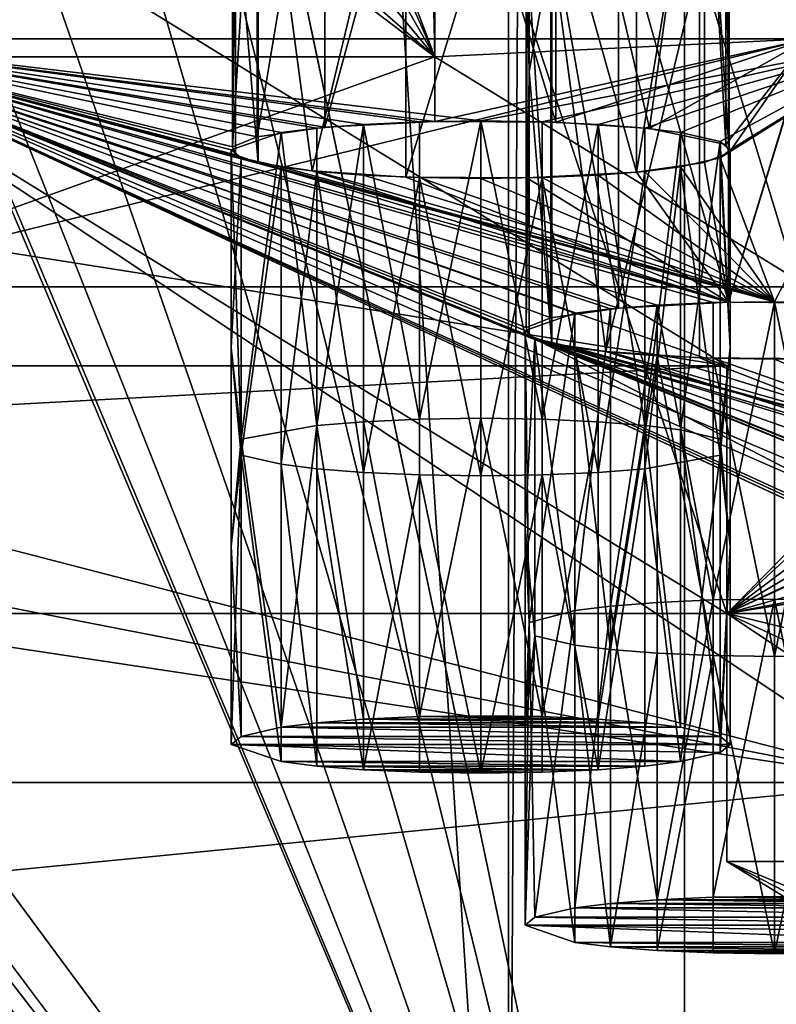
# Model space of a CAD drawing. Units: inches. Extents: x -3.9 to 59.1, y -28.3 to 27.6.
# Drawn here: x 49.7 to 50.3, y -25.9 to -25.2 of the extents above; entities that cross this region are included whole.
import ezdxf

# ---------------------------------------------------------------- set-up
doc = ezdxf.new("R2010")
doc.units = ezdxf.units.IN
doc.header["$MEASUREMENT"] = 0
doc.layers.add('72_EGR_BASE_CUSTOMARTICLE', color=7, linetype='Continuous')
doc.layers.add('SKP_Layer 01_D3G', color=7, linetype='Continuous')

# ---------------------------------------------------------------- blocks, each defined once
blk = doc.blocks.new('893e3b75-d375-4cc9-b5fd-f732340be501')
at = {"layer": 'SKP_Layer 01_D3G', "color": 0}
for points in [[(-29.13386, 13.70079, 0.3937), (-29.13386, -13.70079, 0.3937), (29.13386, -13.70079, 0.3937)], [(-29.13386, -13.70079, 0), (29.13386, 13.70079, 0), (29.13386, -13.70079, 0)], [(-29.13386, -13.70079, 0), (-29.13386, 13.70079, 0), (29.13386, 13.70079, 0)], [(-29.13386, 13.70079, 0.3937), (29.13386, -13.70079, 0.3937), (29.13386, 13.70079, 0.3937)]]:
    blk.add_3dface(points, dxfattribs=at)
blk = doc.blocks.new('4718986f-e222-4407-9c99-1d0125fdf2fd')
at = {"color": 0}
blk.add_blockref('893e3b75-d375-4cc9-b5fd-f732340be501', (-0.00001, 0), dxfattribs=at)
blk = doc.blocks.new('35aaad6f-ce6b-4bdd-82d6-284a263c6951')
at = {"layer": 'SKP_Layer 01_D3G', "color": 0}
for points in [[(20.7273, -12.40157, 27.16535), (20.32162, -10.47227, 27.16535), (20.7273, 12.40157, 27.16535)], [(20.7273, 12.40157, 27.16535), (20.58846, -12.26273, 27.95276), (20.7273, -12.40157, 27.16535)], [(20.58846, -12.26273, 27.95276), (20.7273, 12.40157, 27.16535), (20.58846, 12.26273, 27.95276)], [(20.58846, 12.26273, 27.95276), (19.11208, 10.29528, 27.95276), (20.58846, -12.26273, 27.95276)], [(19.11208, -10.29528, 27.95276), (20.58846, -12.26273, 27.95276), (19.11208, 10.29528, 27.95276)], [(24.82969, -13.34769), (20.76093, -11.46288, 21.66755), (19.66793, -8.17257, 27.16535)], [(19.66793, -8.17257, 27.16535), (25.631, -13.35842), (24.82969, -13.34769)], [(19.66793, -8.17257, 27.16535), (20.76093, -11.46288, 21.66755), (20.02411, -11.00945, 25.57836)], [(25.631, -13.35842), (19.66793, -8.17257, 27.16535), (20.46923, -8.1833, 27.16535)], [(20.32162, -10.47227, 27.16535), (20.53045, -11.02362, 27.16535), (20.46923, -8.1833, 27.16535)], [(21.562, -11.46288, 21.66755), (25.631, -13.35842), (20.46923, -8.1833, 27.16535)], [(21.562, -11.46288, 21.66755), (20.46923, -8.1833, 27.16535), (20.82518, -11.00945, 25.57836)], [(20.53045, -11.02362, 27.16535), (20.82518, -11.00945, 25.57836), (20.46923, -8.1833, 27.16535)], [(20.7273, -12.40157, 27.16535), (18.00204, -9.60633, 27.16535), (18.0207, -8.74039, 27.16535)], [(20.7273, -12.40157, 27.16535), (18.0207, -8.74039, 27.16535), (19.9358, -10.52739, 27.16535)], [(20.7273, -12.40157, 27.16535), (17.98337, -10.47227, 27.16535), (18.00204, -9.60633, 27.16535)], [(19.10578, -10.33937, 27.95276), (20.58846, -12.26273, 27.95276), (19.11208, -10.29528, 27.95276)], [(19.08058, -10.38976, 27.95276), (20.58846, -12.26273, 27.95276), (19.10578, -10.33937, 27.95276)], [(18.82862, -10.38976, 27.95276), (17.32283, -12.26273, 27.95276), (20.58846, -12.26273, 27.95276)], [(18.82862, -10.38976, 27.95276), (20.58846, -12.26273, 27.95276), (18.8805, -10.43423, 27.95276)], [(19.02871, -10.43423, 27.95276), (20.58846, -12.26273, 27.95276), (19.08058, -10.38976, 27.95276)], [(18.8805, -10.43423, 27.95276), (20.58846, -12.26273, 27.95276), (18.9546, -10.45276, 27.95276)], [(18.9546, -10.45276, 27.95276), (20.58846, -12.26273, 27.95276), (19.02871, -10.43423, 27.95276)], [(20.7273, -12.40157, 27.16535), (17.9755, -10.52739, 27.16535), (17.98337, -10.47227, 27.16535)], [(20.7273, -12.40157, 27.16535), (20.28225, -10.59038, 27.16535), (20.32162, -10.47227, 27.16535)], [(20.31375, -10.52739, 27.16535), (20.53045, -11.02362, 27.16535), (20.32162, -10.47227, 27.16535)], [(20.7273, -12.40157, 27.16535), (17.944, -10.59038, 27.16535), (17.9755, -10.52739, 27.16535)], [(20.7273, -12.40157, 27.16535), (19.9358, -10.52739, 27.16535), (19.96729, -10.59038, 27.16535)], [(20.28225, -10.59038, 27.16535), (20.53045, -11.02362, 27.16535), (20.31375, -10.52739, 27.16535)], [(20.7273, -12.40157, 27.16535), (17.87915, -10.64596, 27.16535), (17.944, -10.59038, 27.16535)], [(20.7273, -12.40157, 27.16535), (19.96729, -10.59038, 27.16535), (20.03214, -10.64596, 27.16535)], [(20.7273, -12.40157, 27.16535), (20.21741, -10.64596, 27.16535), (20.28225, -10.59038, 27.16535)], [(20.21741, -10.64596, 27.16535), (20.53045, -11.02362, 27.16535), (20.28225, -10.59038, 27.16535)], [(17.18399, -12.40157, 27.16535), (17.69389, -10.64596, 27.16535), (20.7273, -12.40157, 27.16535)], [(20.7273, -12.40157, 27.16535), (17.69389, -10.64596, 27.16535), (17.78652, -10.66912, 27.16535)], [(20.7273, -12.40157, 27.16535), (17.78652, -10.66912, 27.16535), (17.87915, -10.64596, 27.16535)], [(20.03214, -10.64596, 27.16535), (19.72938, -11.02362, 27.16535), (20.53045, -11.02362, 27.16535)], [(20.7273, -12.40157, 27.16535), (20.03214, -10.64596, 27.16535), (20.12477, -10.66912, 27.16535)], [(20.03214, -10.64596, 27.16535), (20.53045, -11.02362, 27.16535), (20.12477, -10.66912, 27.16535)], [(20.7273, -12.40157, 27.16535), (20.12477, -10.66912, 27.16535), (20.21741, -10.64596, 27.16535)], [(20.12477, -10.66912, 27.16535), (20.53045, -11.02362, 27.16535), (20.21741, -10.64596, 27.16535)], [(20.44364, -10.76628, 24.94101), (20.44364, -11.07914, 24.97729), (20.39013, -11.08681, 24.91117)], [(20.44364, -10.76628, 24.94101), (20.39013, -11.08681, 24.91117), (20.39013, -10.77394, 24.87489)], [(20.53044, -10.76169, 24.98055), (20.44364, -11.07914, 24.97729), (20.44364, -10.76628, 24.94101)], [(20.53044, -11.07456, 25.01683), (20.44364, -11.07914, 24.97729), (20.53044, -10.76169, 24.98055)], [(20.62575, -11.07522, 25.01114), (20.53044, -11.07456, 25.01683), (20.53044, -10.76169, 24.98055)], [(20.62575, -11.07522, 25.01114), (20.53044, -10.76169, 24.98055), (20.62575, -10.76235, 24.97487)], [(20.69971, -11.08013, 24.96872), (20.62575, -11.07522, 25.01114), (20.62575, -10.76235, 24.97487)], [(20.74226, -10.77373, 24.8767), (20.69971, -11.08013, 24.96872), (20.62575, -10.76235, 24.97487)], [(20.39013, -10.77394, 24.87489), (20.39013, -11.08681, 24.91117), (20.37076, -11.09461, 24.84391)], [(20.39013, -10.77394, 24.87489), (20.37076, -11.09461, 24.84391), (20.37076, -10.78174, 24.80763)], [(20.74226, -10.77373, 24.8767), (20.76014, -11.09267, 24.86059), (20.69971, -11.08013, 24.96872)], [(20.74226, -10.77373, 24.8767), (20.76014, -10.88409, 24.83641), (20.76014, -11.09267, 24.86059)], [(20.37076, -10.78174, 24.80763), (20.37076, -11.09461, 24.84391), (20.37316, -10.89244, 24.76447)], [(20.76254, -10.78621, 24.76907), (20.74317, -10.79401, 24.7018), (20.76254, -11.09908, 24.80534)], [(20.76254, -10.78621, 24.76907), (20.76254, -11.09908, 24.80534), (20.76014, -10.88409, 24.83641)], [(20.39104, -10.79422, 24.7), (20.37316, -10.89244, 24.76447), (20.39104, -11.10709, 24.73628)], [(20.50755, -10.8056, 24.60183), (20.39104, -10.79422, 24.7), (20.43359, -11.11355, 24.68052)], [(20.39104, -10.79422, 24.7), (20.39104, -11.10709, 24.73628), (20.43359, -11.11355, 24.68052)], [(20.74317, -10.79401, 24.7018), (20.68965, -10.80168, 24.63568), (20.68965, -11.11454, 24.67196)], [(20.74317, -10.79401, 24.7018), (20.68965, -11.11454, 24.67196), (20.74317, -11.10688, 24.73808)], [(20.74317, -10.79401, 24.7018), (20.74317, -11.10688, 24.73808), (20.76254, -11.09908, 24.80534)], [(20.50755, -10.8056, 24.60183), (20.43359, -11.11355, 24.68052), (20.50755, -11.11847, 24.6381)], [(20.60286, -10.80626, 24.59615), (20.50755, -10.8056, 24.60183), (20.50755, -11.11847, 24.6381)], [(20.60286, -10.80626, 24.59615), (20.50755, -11.11847, 24.6381), (20.60286, -11.11913, 24.63242)], [(20.68965, -10.80168, 24.63568), (20.60286, -10.80626, 24.59615), (20.68965, -11.11454, 24.67196)], [(20.68965, -11.11454, 24.67196), (20.60286, -10.80626, 24.59615), (20.60286, -11.11913, 24.63242)], [(17.88719, -10.81391, 25.55569), (20.76093, -11.26734, 21.64488), (17.15037, -11.26734, 21.64488)], [(17.88719, -10.81391, 25.55569), (20.90529, -11.59607, 25.64637), (20.02411, -11.00945, 25.57836)], [(17.88719, -11.00945, 25.57836), (20.90529, -11.59607, 25.64637), (17.88719, -10.81391, 25.55569)], [(20.76093, -11.26734, 21.64488), (17.88719, -10.81391, 25.55569), (20.02411, -10.81391, 25.55569)], [(20.02411, -11.00945, 25.57836), (20.76093, -11.26734, 21.64488), (20.02411, -10.81391, 25.55569)], [(20.60492, -10.82648, 23.51018), (20.60252, -10.92436, 23.57753), (20.60492, -11.03506, 23.53437)], [(20.60492, -10.82648, 23.51018), (20.60492, -11.03506, 23.53437), (20.62279, -10.93684, 23.4699)], [(20.76014, -10.88409, 24.83641), (20.76254, -11.09908, 24.80534), (20.76014, -11.09267, 24.86059)], [(20.37316, -10.89244, 24.76447), (20.37076, -11.09461, 24.84391), (20.37316, -11.10101, 24.78865)], [(20.37316, -10.89244, 24.76447), (20.37316, -11.10101, 24.78865), (20.39104, -11.10709, 24.73628)], [(20.76219, -11.21718, 23.78672), (20.6754, -10.9089, 23.71091), (20.76219, -10.90431, 23.75045)], [(20.85751, -10.90497, 23.74477), (20.76219, -11.21718, 23.78672), (20.76219, -10.90431, 23.75045)], [(20.85751, -11.21784, 23.78104), (20.76219, -11.21718, 23.78672), (20.85751, -10.90497, 23.74477)], [(20.6754, -10.9089, 23.71091), (20.6754, -11.22176, 23.74719), (20.62189, -10.91656, 23.64479)], [(20.76219, -11.21718, 23.78672), (20.6754, -11.22176, 23.74719), (20.6754, -10.9089, 23.71091)], [(20.62189, -10.91656, 23.64479), (20.62189, -11.22943, 23.68107), (20.60252, -10.92436, 23.57753)], [(20.62189, -10.91656, 23.64479), (20.6754, -11.22176, 23.74719), (20.62189, -11.22943, 23.68107)], [(20.60252, -10.92436, 23.57753), (20.60252, -11.23723, 23.61381), (20.60492, -11.03506, 23.53437)], [(20.60252, -10.92436, 23.57753), (20.62189, -11.22943, 23.68107), (20.60252, -11.23723, 23.61381)], [(20.62279, -10.93684, 23.4699), (20.60492, -11.03506, 23.53437), (20.62279, -11.24971, 23.50617)], [(20.62279, -10.93684, 23.4699), (20.62279, -11.24971, 23.50617), (20.66534, -11.25617, 23.45042)], [(20.7393, -10.94822, 23.37173), (20.62279, -10.93684, 23.4699), (20.66534, -11.25617, 23.45042)], [(20.7393, -10.94822, 23.37173), (20.66534, -11.25617, 23.45042), (20.7393, -11.26109, 23.408)], [(20.83462, -11.26175, 23.40232), (20.7393, -10.94822, 23.37173), (20.7393, -11.26109, 23.408)], [(20.83462, -10.94888, 23.36604), (20.7393, -10.94822, 23.37173), (20.83462, -11.26175, 23.40232)], [(20.90529, -11.59607, 25.64637), (17.00601, -11.00945, 25.57836), (17.00601, -11.59607, 25.64637)], [(17.00601, -11.00945, 25.57836), (20.90529, -11.59607, 25.64637), (17.88719, -11.00945, 25.57836)], [(20.02411, -11.00945, 25.57836), (20.90529, -11.59607, 25.64637), (20.90529, -11.00945, 25.57836)], [(20.64093, -11.22586, 23.71185), (20.02411, -11.00945, 25.57836), (20.66897, -11.22238, 23.74185)], [(20.70577, -11.21946, 23.76706), (20.02411, -11.00945, 25.57836), (20.74995, -11.21749, 23.78405)], [(20.60943, -11.24581, 23.53977), (20.02411, -11.00945, 25.57836), (20.60156, -11.23946, 23.59452)], [(20.3698, -11.09684, 24.82462), (20.02411, -11.00945, 25.57836), (20.40917, -11.08324, 24.94195)], [(20.87269, -11.36848, 22.48174), (20.02411, -11.00945, 25.57836), (20.90073, -11.365, 22.51175)], [(20.37767, -11.10319, 24.76987), (20.02411, -11.00945, 25.57836), (20.3698, -11.09684, 24.82462)], [(20.84119, -11.38843, 22.30967), (20.76093, -11.46288, 21.66755), (20.02411, -11.00945, 25.57836)], [(20.40917, -11.08324, 24.94195), (20.02411, -11.00945, 25.57836), (20.43721, -11.07976, 24.97195)], [(20.43721, -11.07976, 24.97195), (20.02411, -11.00945, 25.57836), (20.47401, -11.07684, 24.99716)], [(20.47401, -11.07684, 24.99716), (20.02411, -11.00945, 25.57836), (20.51819, -11.07487, 25.01415)], [(20.60156, -11.23946, 23.59452), (20.02411, -11.00945, 25.57836), (20.64093, -11.22586, 23.71185)], [(20.51819, -11.07487, 25.01415), (20.02411, -11.00945, 25.57836), (20.56665, -11.07417, 25.02016)], [(20.83332, -11.38208, 22.36442), (20.02411, -11.00945, 25.57836), (20.87269, -11.36848, 22.48174)], [(20.90073, -11.365, 22.51175), (20.02411, -11.00945, 25.57836), (20.60943, -11.24581, 23.53977)], [(20.76093, -11.26734, 21.64488), (20.02411, -11.00945, 25.57836), (20.76093, -11.46288, 21.66755)], [(20.74995, -11.21749, 23.78405), (20.02411, -11.00945, 25.57836), (20.79841, -11.21679, 23.79006)], [(20.66897, -11.22238, 23.74185), (20.02411, -11.00945, 25.57836), (20.70577, -11.21946, 23.76706)], [(20.84119, -11.38843, 22.30967), (20.02411, -11.00945, 25.57836), (20.83332, -11.38208, 22.36442)], [(20.79841, -11.21679, 23.79006), (20.02411, -11.00945, 25.57836), (20.37767, -11.10319, 24.76987)], [(20.90529, -11.00945, 25.57836), (20.56665, -11.07417, 25.02016), (20.02411, -11.00945, 25.57836)], [(20.02411, -11.20499, 25.60103), (20.82518, -11.00945, 25.57836), (20.82518, -11.20499, 25.60103)], [(20.82518, -11.00945, 25.57836), (20.02411, -11.20499, 25.60103), (20.02411, -11.00945, 25.57836)], [(20.76093, -11.46288, 21.66755), (20.83668, -11.38625, 22.32845), (20.02411, -11.00945, 25.57836)], [(20.02411, -11.00945, 25.57836), (20.83668, -11.38625, 22.32845), (20.83427, -11.37985, 22.3837)], [(20.02411, -11.00945, 25.57836), (20.83427, -11.37985, 22.3837), (20.85365, -11.37205, 22.45097)], [(20.02411, -11.00945, 25.57836), (20.85365, -11.37205, 22.45097), (20.60492, -11.24363, 23.55855)], [(20.02411, -11.00945, 25.57836), (20.60492, -11.24363, 23.55855), (20.60252, -11.23723, 23.61381)], [(20.02411, -11.00945, 25.57836), (20.39104, -11.10709, 24.73628), (20.37316, -11.10101, 24.78865)], [(20.02411, -11.00945, 25.57836), (20.37316, -11.10101, 24.78865), (20.37076, -11.09461, 24.84391)], [(20.02411, -11.00945, 25.57836), (20.76219, -11.21718, 23.78672), (20.39104, -11.10709, 24.73628)], [(20.02411, -11.00945, 25.57836), (20.39013, -11.08681, 24.91117), (20.44364, -11.07914, 24.97729)], [(20.02411, -11.00945, 25.57836), (20.37076, -11.09461, 24.84391), (20.39013, -11.08681, 24.91117)], [(20.02411, -11.00945, 25.57836), (20.60252, -11.23723, 23.61381), (20.62189, -11.22943, 23.68107)], [(20.02411, -11.00945, 25.57836), (20.44364, -11.07914, 24.97729), (20.53044, -11.07456, 25.01683)], [(20.02411, -11.00945, 25.57836), (20.62189, -11.22943, 23.68107), (20.6754, -11.22176, 23.74719)], [(20.02411, -11.00945, 25.57836), (20.53044, -11.07456, 25.01683), (20.82518, -11.00945, 25.57836)], [(20.02411, -11.00945, 25.57836), (20.6754, -11.22176, 23.74719), (20.76219, -11.21718, 23.78672)], [(20.62575, -11.07522, 25.01114), (20.82518, -11.00945, 25.57836), (20.53044, -11.07456, 25.01683)], [(20.82518, -11.00945, 25.57836), (20.53045, -11.02362, 27.16535), (20.82518, -11.20499, 25.60103)], [(20.90529, -11.00945, 25.57836), (20.6151, -11.07487, 25.01415), (20.56665, -11.07417, 25.02016)], [(20.90529, -11.00945, 25.57836), (20.65929, -11.07684, 24.99716), (20.6151, -11.07487, 25.01415)], [(20.69971, -11.08013, 24.96872), (20.82518, -11.00945, 25.57836), (20.62575, -11.07522, 25.01114)], [(20.90529, -11.00945, 25.57836), (20.69608, -11.07976, 24.97195), (20.65929, -11.07684, 24.99716)], [(20.90529, -11.00945, 25.57836), (20.72413, -11.08324, 24.94195), (20.69608, -11.07976, 24.97195)], [(20.76014, -11.09267, 24.86059), (20.82518, -11.00945, 25.57836), (20.69971, -11.08013, 24.96872)], [(20.90529, -11.00945, 25.57836), (20.75562, -11.09049, 24.87938), (20.72413, -11.08324, 24.94195)], [(20.90529, -11.00945, 25.57836), (20.75562, -11.10319, 24.76987), (20.7635, -11.09684, 24.82462)], [(20.90529, -11.00945, 25.57836), (20.7635, -11.09684, 24.82462), (20.75562, -11.09049, 24.87938)], [(20.90529, -11.00945, 25.57836), (20.79841, -11.21679, 23.79006), (20.75562, -11.10319, 24.76987)], [(20.76254, -11.09908, 24.80534), (20.82518, -11.00945, 25.57836), (20.76014, -11.09267, 24.86059)], [(20.85751, -11.21784, 23.78104), (20.82518, -11.00945, 25.57836), (20.76219, -11.21718, 23.78672)], [(20.76219, -11.21718, 23.78672), (20.82518, -11.00945, 25.57836), (20.76254, -11.09908, 24.80534)], [(20.90529, -11.00945, 25.57836), (20.84686, -11.21749, 23.78405), (20.79841, -11.21679, 23.79006)], [(20.02411, -11.20499, 25.60103), (20.53045, -11.02362, 27.16535), (19.72938, -11.02362, 27.16535)], [(20.53045, -11.02362, 27.16535), (20.02411, -11.20499, 25.60103), (20.82518, -11.20499, 25.60103)], [(20.60492, -11.03506, 23.53437), (20.60252, -11.23723, 23.61381), (20.60492, -11.24363, 23.55855)], [(20.60492, -11.03506, 23.53437), (20.60492, -11.24363, 23.55855), (20.62279, -11.24971, 23.50617)], [(20.47401, -11.31149, 25.02437), (20.43721, -11.31441, 24.99915), (20.47401, -11.07684, 24.99716)], [(20.47401, -11.07684, 24.99716), (20.43721, -11.31441, 24.99915), (20.43721, -11.07976, 24.97195)], [(20.51819, -11.30952, 25.04135), (20.47401, -11.07684, 24.99716), (20.51819, -11.07487, 25.01415)], [(20.51819, -11.30952, 25.04135), (20.47401, -11.31149, 25.02437), (20.47401, -11.07684, 24.99716)], [(20.56665, -11.07417, 25.02016), (20.51819, -11.30952, 25.04135), (20.51819, -11.07487, 25.01415)], [(20.56665, -11.30882, 25.04737), (20.51819, -11.30952, 25.04135), (20.56665, -11.07417, 25.02016)], [(20.6151, -11.30952, 25.04135), (20.56665, -11.07417, 25.02016), (20.6151, -11.07487, 25.01415)], [(20.6151, -11.30952, 25.04135), (20.56665, -11.30882, 25.04737), (20.56665, -11.07417, 25.02016)], [(20.65929, -11.07684, 24.99716), (20.6151, -11.30952, 25.04135), (20.6151, -11.07487, 25.01415)], [(20.65929, -11.31149, 25.02437), (20.6151, -11.30952, 25.04135), (20.65929, -11.07684, 24.99716)], [(20.69608, -11.31441, 24.99915), (20.65929, -11.31149, 25.02437), (20.65929, -11.07684, 24.99716)], [(20.69608, -11.31441, 24.99915), (20.65929, -11.07684, 24.99716), (20.69608, -11.07976, 24.97195)], [(20.40917, -11.08324, 24.94195), (20.37767, -11.32514, 24.90658), (20.3698, -11.09684, 24.82462)], [(20.40917, -11.08324, 24.94195), (20.43721, -11.31441, 24.99915), (20.37767, -11.32514, 24.90658)], [(20.43721, -11.07976, 24.97195), (20.43721, -11.31441, 24.99915), (20.40917, -11.08324, 24.94195)], [(20.69608, -11.07976, 24.97195), (20.72413, -11.08324, 24.94195), (20.69608, -11.31441, 24.99915)], [(20.72413, -11.08324, 24.94195), (20.72413, -11.31789, 24.96915), (20.69608, -11.31441, 24.99915)], [(20.72413, -11.08324, 24.94195), (20.75562, -11.09049, 24.87938), (20.72413, -11.31789, 24.96915)], [(20.75562, -11.09049, 24.87938), (20.75562, -11.32514, 24.90658), (20.72413, -11.31789, 24.96915)], [(20.75562, -11.09049, 24.87938), (20.7635, -11.09684, 24.82462), (20.7635, -11.25327, 24.84276)], [(20.75562, -11.09049, 24.87938), (20.7635, -11.25327, 24.84276), (20.75562, -11.32514, 24.90658)], [(20.3698, -11.09684, 24.82462), (20.37767, -11.32514, 24.90658), (20.3698, -11.25327, 24.84276)], [(20.3698, -11.09684, 24.82462), (20.3698, -11.25327, 24.84276), (20.37767, -11.10319, 24.76987)], [(20.76219, -11.21718, 23.78672), (20.76254, -11.09908, 24.80534), (20.74317, -11.10688, 24.73808)], [(20.7635, -11.09684, 24.82462), (20.75562, -11.10319, 24.76987), (20.7635, -11.25327, 24.84276)], [(20.37767, -11.10319, 24.76987), (20.3698, -11.25327, 24.84276), (20.37767, -11.33784, 24.79708)], [(20.79841, -11.21679, 23.79006), (20.37767, -11.10319, 24.76987), (20.40917, -11.11044, 24.7073)], [(20.37767, -11.10319, 24.76987), (20.37767, -11.33784, 24.79708), (20.40917, -11.11044, 24.7073)], [(20.40917, -11.11044, 24.7073), (20.37767, -11.33784, 24.79708), (20.40917, -11.34509, 24.7345)], [(20.39104, -11.10709, 24.73628), (20.76219, -11.21718, 23.78672), (20.43359, -11.11355, 24.68052)], [(20.79841, -11.21679, 23.79006), (20.40917, -11.11044, 24.7073), (20.43721, -11.11392, 24.6773)], [(20.40917, -11.11044, 24.7073), (20.40917, -11.34509, 24.7345), (20.43721, -11.11392, 24.6773)], [(20.76219, -11.21718, 23.78672), (20.74317, -11.10688, 24.73808), (20.68965, -11.11454, 24.67196)], [(20.72413, -11.11044, 24.7073), (20.79841, -11.21679, 23.79006), (20.69608, -11.11392, 24.6773)], [(20.72413, -11.11044, 24.7073), (20.69608, -11.34857, 24.7045), (20.75562, -11.33784, 24.79708)], [(20.72413, -11.11044, 24.7073), (20.69608, -11.11392, 24.6773), (20.69608, -11.34857, 24.7045)], [(20.75562, -11.10319, 24.76987), (20.79841, -11.21679, 23.79006), (20.72413, -11.11044, 24.7073)], [(20.75562, -11.10319, 24.76987), (20.72413, -11.11044, 24.7073), (20.75562, -11.33784, 24.79708)], [(20.75562, -11.10319, 24.76987), (20.75562, -11.33784, 24.79708), (20.7635, -11.25327, 24.84276)], [(20.43721, -11.11392, 24.6773), (20.40917, -11.34509, 24.7345), (20.43721, -11.34857, 24.7045)], [(20.43359, -11.11355, 24.68052), (20.76219, -11.21718, 23.78672), (20.50755, -11.11847, 24.6381)], [(20.79841, -11.21679, 23.79006), (20.43721, -11.11392, 24.6773), (20.47401, -11.11685, 24.65209)], [(20.47401, -11.35149, 24.67929), (20.43721, -11.11392, 24.6773), (20.43721, -11.34857, 24.7045)], [(20.47401, -11.11685, 24.65209), (20.43721, -11.11392, 24.6773), (20.47401, -11.35149, 24.67929)], [(20.79841, -11.21679, 23.79006), (20.47401, -11.11685, 24.65209), (20.51819, -11.11882, 24.6351)], [(20.51819, -11.11882, 24.6351), (20.47401, -11.11685, 24.65209), (20.47401, -11.35149, 24.67929)], [(20.50755, -11.11847, 24.6381), (20.76219, -11.21718, 23.78672), (20.60286, -11.11913, 24.63242)], [(20.76219, -11.21718, 23.78672), (20.68965, -11.11454, 24.67196), (20.60286, -11.11913, 24.63242)], [(20.65929, -11.11685, 24.65209), (20.79841, -11.21679, 23.79006), (20.6151, -11.11882, 24.6351)], [(20.65929, -11.11685, 24.65209), (20.6151, -11.11882, 24.6351), (20.65929, -11.35149, 24.67929)], [(20.69608, -11.11392, 24.6773), (20.79841, -11.21679, 23.79006), (20.65929, -11.11685, 24.65209)], [(20.69608, -11.11392, 24.6773), (20.65929, -11.35149, 24.67929), (20.69608, -11.34857, 24.7045)], [(20.69608, -11.11392, 24.6773), (20.65929, -11.11685, 24.65209), (20.65929, -11.35149, 24.67929)], [(20.51819, -11.11882, 24.6351), (20.47401, -11.35149, 24.67929), (20.51819, -11.35346, 24.6623)], [(20.79841, -11.21679, 23.79006), (20.51819, -11.11882, 24.6351), (20.56665, -11.11951, 24.62908)], [(20.56665, -11.35416, 24.65629), (20.51819, -11.11882, 24.6351), (20.51819, -11.35346, 24.6623)], [(20.56665, -11.11951, 24.62908), (20.51819, -11.11882, 24.6351), (20.56665, -11.35416, 24.65629)], [(20.6151, -11.11882, 24.6351), (20.79841, -11.21679, 23.79006), (20.56665, -11.11951, 24.62908)], [(20.6151, -11.11882, 24.6351), (20.56665, -11.35416, 24.65629), (20.6151, -11.35346, 24.6623)], [(20.6151, -11.11882, 24.6351), (20.56665, -11.11951, 24.62908), (20.56665, -11.35416, 24.65629)], [(20.65929, -11.35149, 24.67929), (20.6151, -11.11882, 24.6351), (20.6151, -11.35346, 24.6623)], [(20.70577, -11.45411, 23.79426), (20.66897, -11.45703, 23.76905), (20.70577, -11.21946, 23.76706)], [(20.70577, -11.21946, 23.76706), (20.66897, -11.45703, 23.76905), (20.66897, -11.22238, 23.74185)], [(20.74995, -11.45214, 23.81125), (20.70577, -11.21946, 23.76706), (20.74995, -11.21749, 23.78405)], [(20.74995, -11.45214, 23.81125), (20.70577, -11.45411, 23.79426), (20.70577, -11.21946, 23.76706)], [(20.79841, -11.21679, 23.79006), (20.74995, -11.45214, 23.81125), (20.74995, -11.21749, 23.78405)], [(20.79841, -11.45144, 23.81727), (20.74995, -11.45214, 23.81125), (20.79841, -11.21679, 23.79006)], [(20.84686, -11.45214, 23.81125), (20.79841, -11.45144, 23.81727), (20.79841, -11.21679, 23.79006)], [(20.84686, -11.45214, 23.81125), (20.79841, -11.21679, 23.79006), (20.84686, -11.21749, 23.78405)], [(20.64093, -11.22586, 23.71185), (20.60478, -11.47002, 23.65699), (20.60156, -11.23946, 23.59452)], [(20.64093, -11.22586, 23.71185), (20.64093, -11.46051, 23.73905), (20.60478, -11.47002, 23.65699)], [(20.66897, -11.22238, 23.74185), (20.66897, -11.45703, 23.76905), (20.64093, -11.46051, 23.73905)], [(20.66897, -11.22238, 23.74185), (20.64093, -11.46051, 23.73905), (20.64093, -11.22586, 23.71185)], [(20.60156, -11.23946, 23.59452), (20.60478, -11.47002, 23.65699), (20.60156, -11.39589, 23.61266)], [(20.60156, -11.23946, 23.59452), (20.60156, -11.39589, 23.61266), (20.60943, -11.24581, 23.53977)], [(20.60943, -11.24581, 23.53977), (20.60156, -11.39589, 23.61266), (20.60943, -11.48046, 23.56698)], [(20.60492, -11.24363, 23.55855), (20.85365, -11.37205, 22.45097), (20.90716, -11.36438, 22.51708)], [(20.60492, -11.24363, 23.55855), (20.90716, -11.36438, 22.51708), (20.62279, -11.24971, 23.50617)], [(20.93753, -11.36208, 22.53696), (20.60943, -11.24581, 23.53977), (20.98171, -11.36011, 22.55394)], [(20.90073, -11.365, 22.51175), (20.60943, -11.24581, 23.53977), (20.93753, -11.36208, 22.53696)], [(20.98171, -11.36011, 22.55394), (20.60943, -11.24581, 23.53977), (21.03017, -11.35941, 22.55996)], [(21.03017, -11.35941, 22.55996), (20.60943, -11.24581, 23.53977), (20.64093, -11.25307, 23.4772)], [(20.60943, -11.24581, 23.53977), (20.64093, -11.48771, 23.5044), (20.64093, -11.25307, 23.4772)], [(20.60943, -11.24581, 23.53977), (20.60943, -11.48046, 23.56698), (20.64093, -11.48771, 23.5044)], [(20.62279, -11.24971, 23.50617), (20.90716, -11.36438, 22.51708), (20.99396, -11.3598, 22.55662)], [(20.62279, -11.24971, 23.50617), (20.99396, -11.3598, 22.55662), (20.66534, -11.25617, 23.45042)], [(20.3698, -11.25327, 24.84276), (20.37767, -11.32514, 24.90658), (20.3698, -11.40971, 24.8609)], [(20.3698, -11.25327, 24.84276), (20.3698, -11.40971, 24.8609), (20.37767, -11.33784, 24.79708)], [(21.03017, -11.35941, 22.55996), (20.64093, -11.25307, 23.4772), (20.66897, -11.25654, 23.4472)], [(20.64093, -11.25307, 23.4772), (20.66897, -11.49119, 23.4744), (20.66897, -11.25654, 23.4472)], [(20.64093, -11.25307, 23.4772), (20.64093, -11.48771, 23.5044), (20.66897, -11.49119, 23.4744)], [(20.66534, -11.25617, 23.45042), (20.99396, -11.3598, 22.55662), (20.7393, -11.26109, 23.408)], [(21.03017, -11.35941, 22.55996), (20.66897, -11.25654, 23.4472), (20.70577, -11.25947, 23.42199)], [(20.70577, -11.25947, 23.42199), (20.66897, -11.25654, 23.4472), (20.66897, -11.49119, 23.4744)], [(20.7635, -11.25327, 24.84276), (20.7635, -11.40971, 24.8609), (20.75562, -11.32514, 24.90658)], [(20.7635, -11.25327, 24.84276), (20.75562, -11.33784, 24.79708), (20.7635, -11.40971, 24.8609)], [(20.70577, -11.25947, 23.42199), (20.66897, -11.49119, 23.4744), (20.70577, -11.49412, 23.44919)], [(21.03017, -11.35941, 22.55996), (20.70577, -11.25947, 23.42199), (20.74995, -11.26144, 23.405)], [(20.74995, -11.49608, 23.4322), (20.70577, -11.25947, 23.42199), (20.70577, -11.49412, 23.44919)], [(20.74995, -11.26144, 23.405), (20.70577, -11.25947, 23.42199), (20.74995, -11.49608, 23.4322)], [(20.7393, -11.26109, 23.408), (20.99396, -11.3598, 22.55662), (20.83462, -11.26175, 23.40232)], [(21.03017, -11.35941, 22.55996), (20.74995, -11.26144, 23.405), (20.79841, -11.26213, 23.39898)], [(20.79841, -11.26213, 23.39898), (20.74995, -11.26144, 23.405), (20.79841, -11.49678, 23.42619)], [(20.79841, -11.49678, 23.42619), (20.74995, -11.26144, 23.405), (20.74995, -11.49608, 23.4322)], [(20.84686, -11.26144, 23.405), (21.03017, -11.35941, 22.55996), (20.79841, -11.26213, 23.39898)], [(20.84686, -11.26144, 23.405), (20.79841, -11.49678, 23.42619), (20.84686, -11.49608, 23.4322)], [(20.84686, -11.26144, 23.405), (20.79841, -11.26213, 23.39898), (20.79841, -11.49678, 23.42619)], [(20.76093, -11.26734, 21.64488), (17.15037, -11.46288, 21.66755), (17.15037, -11.26734, 21.64488)], [(20.76093, -11.46288, 21.66755), (17.15037, -11.46288, 21.66755), (20.76093, -11.26734, 21.64488)], [(20.47401, -11.54613, 25.05157), (20.43721, -11.31441, 24.99915), (20.47401, -11.31149, 25.02437)], [(20.51819, -11.54417, 25.06856), (20.47401, -11.31149, 25.02437), (20.51819, -11.30952, 25.04135)], [(20.51819, -11.54417, 25.06856), (20.47401, -11.54613, 25.05157), (20.47401, -11.31149, 25.02437)], [(20.56665, -11.54347, 25.07458), (20.51819, -11.54417, 25.06856), (20.56665, -11.30882, 25.04737)], [(20.56665, -11.30882, 25.04737), (20.51819, -11.54417, 25.06856), (20.51819, -11.30952, 25.04135)], [(20.6151, -11.54417, 25.06856), (20.56665, -11.54347, 25.07458), (20.56665, -11.30882, 25.04737)], [(20.6151, -11.54417, 25.06856), (20.56665, -11.30882, 25.04737), (20.6151, -11.30952, 25.04135)], [(20.65929, -11.31149, 25.02437), (20.6151, -11.54417, 25.06856), (20.6151, -11.30952, 25.04135)], [(20.65929, -11.54613, 25.05157), (20.6151, -11.54417, 25.06856), (20.65929, -11.31149, 25.02437)], [(20.69608, -11.31441, 24.99915), (20.65929, -11.54613, 25.05157), (20.65929, -11.31149, 25.02437)], [(20.43721, -11.31441, 24.99915), (20.40917, -11.55254, 24.99636), (20.37767, -11.32514, 24.90658)], [(20.43721, -11.31441, 24.99915), (20.43721, -11.54906, 25.02636), (20.40917, -11.55254, 24.99636)], [(20.47401, -11.54613, 25.05157), (20.43721, -11.54906, 25.02636), (20.43721, -11.31441, 24.99915)], [(20.69608, -11.54906, 25.02636), (20.65929, -11.54613, 25.05157), (20.69608, -11.31441, 24.99915)], [(20.69608, -11.31441, 24.99915), (20.72413, -11.55254, 24.99636), (20.69608, -11.54906, 25.02636)], [(20.69608, -11.31441, 24.99915), (20.72413, -11.31789, 24.96915), (20.72413, -11.55254, 24.99636)], [(20.72413, -11.31789, 24.96915), (20.75562, -11.55979, 24.93379), (20.72413, -11.55254, 24.99636)], [(20.72413, -11.31789, 24.96915), (20.75562, -11.32514, 24.90658), (20.75562, -11.55979, 24.93379)], [(20.37767, -11.32514, 24.90658), (20.37767, -11.55979, 24.93379), (20.3698, -11.40971, 24.8609)], [(20.37767, -11.32514, 24.90658), (20.40917, -11.55254, 24.99636), (20.37767, -11.55979, 24.93379)], [(20.75562, -11.32514, 24.90658), (20.7635, -11.40971, 24.8609), (20.75562, -11.55979, 24.93379)], [(20.37767, -11.33784, 24.79708), (20.3698, -11.40971, 24.8609), (20.3698, -11.56614, 24.87904)], [(20.37767, -11.33784, 24.79708), (20.3698, -11.56614, 24.87904), (20.40917, -11.57974, 24.76171)], [(20.37767, -11.33784, 24.79708), (20.40917, -11.57974, 24.76171), (20.40917, -11.34509, 24.7345)], [(20.75562, -11.33784, 24.79708), (20.69608, -11.34857, 24.7045), (20.72413, -11.57974, 24.76171)], [(20.75562, -11.33784, 24.79708), (20.72413, -11.57974, 24.76171), (20.75562, -11.57249, 24.82428)], [(20.75562, -11.33784, 24.79708), (20.75562, -11.57249, 24.82428), (20.7635, -11.40971, 24.8609)], [(20.40917, -11.34509, 24.7345), (20.40917, -11.57974, 24.76171), (20.43721, -11.58322, 24.73171)], [(20.40917, -11.34509, 24.7345), (20.43721, -11.58322, 24.73171), (20.43721, -11.34857, 24.7045)], [(20.47401, -11.58614, 24.7065), (20.43721, -11.34857, 24.7045), (20.43721, -11.58322, 24.73171)], [(20.47401, -11.35149, 24.67929), (20.43721, -11.34857, 24.7045), (20.47401, -11.58614, 24.7065)], [(20.51819, -11.35346, 24.6623), (20.47401, -11.35149, 24.67929), (20.47401, -11.58614, 24.7065)], [(20.65929, -11.35149, 24.67929), (20.6151, -11.35346, 24.6623), (20.65929, -11.58614, 24.7065)], [(20.69608, -11.34857, 24.7045), (20.65929, -11.35149, 24.67929), (20.65929, -11.58614, 24.7065)], [(20.69608, -11.34857, 24.7045), (20.65929, -11.58614, 24.7065), (20.69608, -11.58322, 24.73171)], [(20.69608, -11.34857, 24.7045), (20.69608, -11.58322, 24.73171), (20.72413, -11.57974, 24.76171)], [(20.51819, -11.35346, 24.6623), (20.47401, -11.58614, 24.7065), (20.51819, -11.58811, 24.68951)], [(20.56665, -11.58881, 24.68349), (20.51819, -11.35346, 24.6623), (20.51819, -11.58811, 24.68951)], [(20.56665, -11.35416, 24.65629), (20.51819, -11.35346, 24.6623), (20.56665, -11.58881, 24.68349)], [(20.6151, -11.35346, 24.6623), (20.56665, -11.58881, 24.68349), (20.6151, -11.58811, 24.68951)], [(20.6151, -11.35346, 24.6623), (20.56665, -11.35416, 24.65629), (20.56665, -11.58881, 24.68349)], [(20.65929, -11.58614, 24.7065), (20.6151, -11.35346, 24.6623), (20.6151, -11.58811, 24.68951)], [(20.83668, -11.38625, 22.32845), (20.76093, -11.46288, 21.66755), (20.85455, -11.39233, 22.27607)], [(20.87269, -11.39569, 22.2471), (20.76093, -11.46288, 21.66755), (20.84119, -11.38843, 22.30967)], [(20.60156, -11.39589, 23.61266), (20.60478, -11.47002, 23.65699), (20.60156, -11.55233, 23.6308)], [(20.60156, -11.39589, 23.61266), (20.60156, -11.55233, 23.6308), (20.60943, -11.48046, 23.56698)], [(21.562, -11.46288, 21.66755), (21.20668, -11.39212, 22.27788), (20.76093, -11.46288, 21.66755)], [(20.76093, -11.46288, 21.66755), (21.20668, -11.39212, 22.27788), (21.15317, -11.39978, 22.21176)], [(20.85455, -11.39233, 22.27607), (20.76093, -11.46288, 21.66755), (20.8971, -11.39879, 22.22032)], [(20.90073, -11.39916, 22.21709), (20.76093, -11.46288, 21.66755), (20.87269, -11.39569, 22.2471)], [(20.8971, -11.39879, 22.22032), (20.76093, -11.46288, 21.66755), (20.97106, -11.40371, 22.1779)], [(20.76093, -11.46288, 21.66755), (20.90073, -11.39916, 22.21709), (21.64211, -11.46288, 21.66755)], [(20.76093, -11.46288, 21.66755), (21.15317, -11.39978, 22.21176), (21.06638, -11.40437, 22.17222)], [(20.97106, -11.40371, 22.1779), (20.76093, -11.46288, 21.66755), (21.06638, -11.40437, 22.17222)], [(20.3698, -11.40971, 24.8609), (20.37767, -11.55979, 24.93379), (20.3698, -11.56614, 24.87904)], [(20.7635, -11.40971, 24.8609), (20.7635, -11.56614, 24.87904), (20.75562, -11.55979, 24.93379)], [(20.7635, -11.40971, 24.8609), (20.75562, -11.57249, 24.82428), (20.7635, -11.56614, 24.87904)], [(20.74995, -11.45214, 23.81125), (20.70577, -11.68876, 23.82147), (20.70577, -11.45411, 23.79426)], [(20.74995, -11.68679, 23.83846), (20.70577, -11.68876, 23.82147), (20.74995, -11.45214, 23.81125)], [(20.79841, -11.68609, 23.84447), (20.74995, -11.68679, 23.83846), (20.79841, -11.45144, 23.81727)], [(20.79841, -11.45144, 23.81727), (20.74995, -11.68679, 23.83846), (20.74995, -11.45214, 23.81125)], [(20.84686, -11.68679, 23.83846), (20.79841, -11.68609, 23.84447), (20.79841, -11.45144, 23.81727)], [(20.84686, -11.68679, 23.83846), (20.79841, -11.45144, 23.81727), (20.84686, -11.45214, 23.81125)], [(20.66897, -11.45703, 23.76905), (20.66897, -11.69168, 23.79626), (20.64093, -11.69516, 23.76626)], [(20.66897, -11.45703, 23.76905), (20.64093, -11.69516, 23.76626), (20.64093, -11.46051, 23.73905)], [(20.70577, -11.68876, 23.82147), (20.66897, -11.45703, 23.76905), (20.70577, -11.45411, 23.79426)], [(20.70577, -11.68876, 23.82147), (20.66897, -11.69168, 23.79626), (20.66897, -11.45703, 23.76905)], [(16.26919, -12.0495, 21.73556), (17.15037, -11.46288, 21.66755), (21.64211, -12.0495, 21.73556)], [(21.64211, -12.0495, 21.73556), (17.15037, -11.46288, 21.66755), (20.76093, -11.46288, 21.66755)], [(20.64093, -11.46051, 23.73905), (20.60943, -11.70241, 23.70369), (20.60478, -11.47002, 23.65699)], [(20.64093, -11.46051, 23.73905), (20.64093, -11.69516, 23.76626), (20.60943, -11.70241, 23.70369)], [(21.64211, -12.0495, 21.73556), (20.76093, -11.46288, 21.66755), (21.64211, -11.46288, 21.66755)], [(24.82969, -13.34769), (20.76093, -11.65842, 21.69022), (20.76093, -11.46288, 21.66755)], [(20.76093, -11.46288, 21.66755), (21.562, -11.65842, 21.69022), (21.562, -11.46288, 21.66755)], [(21.562, -11.65842, 21.69022), (20.76093, -11.46288, 21.66755), (20.76093, -11.65842, 21.69022)], [(20.60478, -11.47002, 23.65699), (20.60156, -11.70876, 23.64893), (20.60156, -11.55233, 23.6308)], [(20.60478, -11.47002, 23.65699), (20.60943, -11.70241, 23.70369), (20.60156, -11.70876, 23.64893)], [(20.60943, -11.48046, 23.56698), (20.60156, -11.55233, 23.6308), (20.60156, -11.70876, 23.64893)], [(20.60943, -11.48046, 23.56698), (20.60156, -11.70876, 23.64893), (20.64093, -11.72236, 23.53161)], [(20.60943, -11.48046, 23.56698), (20.64093, -11.72236, 23.53161), (20.64093, -11.48771, 23.5044)], [(20.64093, -11.48771, 23.5044), (20.64093, -11.72236, 23.53161), (20.66897, -11.72584, 23.50161)], [(20.64093, -11.48771, 23.5044), (20.66897, -11.72584, 23.50161), (20.66897, -11.49119, 23.4744)], [(20.70577, -11.49412, 23.44919), (20.66897, -11.49119, 23.4744), (20.66897, -11.72584, 23.50161)], [(20.70577, -11.49412, 23.44919), (20.66897, -11.72584, 23.50161), (20.70577, -11.72876, 23.4764)], [(20.74995, -11.49608, 23.4322), (20.70577, -11.49412, 23.44919), (20.70577, -11.72876, 23.4764)], [(20.74995, -11.49608, 23.4322), (20.70577, -11.72876, 23.4764), (20.74995, -11.73073, 23.45941)], [(20.79841, -11.73143, 23.45339), (20.74995, -11.49608, 23.4322), (20.74995, -11.73073, 23.45941)], [(20.79841, -11.49678, 23.42619), (20.74995, -11.49608, 23.4322), (20.79841, -11.73143, 23.45339)], [(20.84686, -11.49608, 23.4322), (20.79841, -11.73143, 23.45339), (20.84686, -11.73073, 23.45941)], [(20.84686, -11.49608, 23.4322), (20.79841, -11.49678, 23.42619), (20.79841, -11.73143, 23.45339)], [(20.65929, -11.54613, 25.05157), (20.47401, -11.54613, 25.05157), (20.51819, -11.54417, 25.06856)], [(20.6151, -11.54417, 25.06856), (20.51819, -11.54417, 25.06856), (20.56665, -11.54347, 25.07458)], [(20.65929, -11.54613, 25.05157), (20.51819, -11.54417, 25.06856), (20.6151, -11.54417, 25.06856)], [(20.75562, -11.55979, 24.93379), (20.37767, -11.55979, 24.93379), (20.40917, -11.55254, 24.99636)], [(20.72413, -11.55254, 24.99636), (20.40917, -11.55254, 24.99636), (20.43721, -11.54906, 25.02636)], [(20.75562, -11.55979, 24.93379), (20.40917, -11.55254, 24.99636), (20.72413, -11.55254, 24.99636)], [(20.69608, -11.54906, 25.02636), (20.43721, -11.54906, 25.02636), (20.47401, -11.54613, 25.05157)], [(20.72413, -11.55254, 24.99636), (20.43721, -11.54906, 25.02636), (20.69608, -11.54906, 25.02636)], [(20.69608, -11.54906, 25.02636), (20.47401, -11.54613, 25.05157), (20.65929, -11.54613, 25.05157)], [(20.7635, -11.56614, 24.87904), (20.3698, -11.56614, 24.87904), (20.37767, -11.55979, 24.93379)], [(20.7635, -11.56614, 24.87904), (20.37767, -11.55979, 24.93379), (20.75562, -11.55979, 24.93379)], [(20.75562, -11.57249, 24.82428), (20.3698, -11.56614, 24.87904), (20.7635, -11.56614, 24.87904)], [(20.72413, -11.57974, 24.76171), (20.40917, -11.57974, 24.76171), (20.3698, -11.56614, 24.87904)], [(20.72413, -11.57974, 24.76171), (20.3698, -11.56614, 24.87904), (20.75562, -11.57249, 24.82428)], [(20.69608, -11.58322, 24.73171), (20.43721, -11.58322, 24.73171), (20.40917, -11.57974, 24.76171)], [(20.69608, -11.58322, 24.73171), (20.40917, -11.57974, 24.76171), (20.72413, -11.57974, 24.76171)], [(20.65929, -11.58614, 24.7065), (20.43721, -11.58322, 24.73171), (20.69608, -11.58322, 24.73171)], [(20.65929, -11.58614, 24.7065), (20.47401, -11.58614, 24.7065), (20.43721, -11.58322, 24.73171)], [(20.6151, -11.58811, 24.68951), (20.51819, -11.58811, 24.68951), (20.47401, -11.58614, 24.7065)], [(20.6151, -11.58811, 24.68951), (20.47401, -11.58614, 24.7065), (20.65929, -11.58614, 24.7065)], [(20.51819, -11.58811, 24.68951), (20.6151, -11.58811, 24.68951), (20.56665, -11.58881, 24.68349)], [(20.90529, -11.59607, 25.64637), (16.26919, -12.0495, 21.73556), (21.64211, -12.0495, 21.73556)], [(16.26919, -12.0495, 21.73556), (20.90529, -11.59607, 25.64637), (17.00601, -11.59607, 25.64637)], [(20.76093, -11.65842, 21.69022), (24.82969, -13.34769), (24.84749, -14.17323)], [(20.76093, -11.65842, 21.69022), (25.64856, -14.17323), (21.562, -11.65842, 21.69022)], [(25.64856, -14.17323), (20.76093, -11.65842, 21.69022), (24.84749, -14.17323)], [(20.95589, -11.69516, 23.76626), (20.64093, -11.69516, 23.76626), (20.66897, -11.69168, 23.79626)], [(20.92784, -11.69168, 23.79626), (20.66897, -11.69168, 23.79626), (20.70577, -11.68876, 23.82147)], [(20.95589, -11.69516, 23.76626), (20.66897, -11.69168, 23.79626), (20.92784, -11.69168, 23.79626)], [(20.89104, -11.68876, 23.82147), (20.70577, -11.68876, 23.82147), (20.74995, -11.68679, 23.83846)], [(20.92784, -11.69168, 23.79626), (20.70577, -11.68876, 23.82147), (20.89104, -11.68876, 23.82147)], [(20.84686, -11.68679, 23.83846), (20.74995, -11.68679, 23.83846), (20.79841, -11.68609, 23.84447)], [(20.89104, -11.68876, 23.82147), (20.74995, -11.68679, 23.83846), (20.84686, -11.68679, 23.83846)], [(20.98739, -11.70241, 23.70369), (20.60943, -11.70241, 23.70369), (20.64093, -11.69516, 23.76626)], [(20.98739, -11.70241, 23.70369), (20.64093, -11.69516, 23.76626), (20.95589, -11.69516, 23.76626)], [(20.99526, -11.70876, 23.64893), (20.60156, -11.70876, 23.64893), (20.60943, -11.70241, 23.70369)], [(20.95589, -11.72236, 23.53161), (20.64093, -11.72236, 23.53161), (20.60156, -11.70876, 23.64893)], [(20.95589, -11.72236, 23.53161), (20.60156, -11.70876, 23.64893), (20.98739, -11.71511, 23.59418)], [(20.98739, -11.71511, 23.59418), (20.60156, -11.70876, 23.64893), (20.99526, -11.70876, 23.64893)], [(20.99526, -11.70876, 23.64893), (20.60943, -11.70241, 23.70369), (20.98739, -11.70241, 23.70369)], [(20.92784, -11.72584, 23.50161), (20.66897, -11.72584, 23.50161), (20.64093, -11.72236, 23.53161)], [(20.92784, -11.72584, 23.50161), (20.64093, -11.72236, 23.53161), (20.95589, -11.72236, 23.53161)], [(20.89104, -11.72876, 23.4764), (20.70577, -11.72876, 23.4764), (20.66897, -11.72584, 23.50161)], [(20.89104, -11.72876, 23.4764), (20.66897, -11.72584, 23.50161), (20.92784, -11.72584, 23.50161)], [(20.84686, -11.73073, 23.45941), (20.74995, -11.73073, 23.45941), (20.70577, -11.72876, 23.4764)], [(20.84686, -11.73073, 23.45941), (20.70577, -11.72876, 23.4764), (20.89104, -11.72876, 23.4764)], [(20.74995, -11.73073, 23.45941), (20.84686, -11.73073, 23.45941), (20.79841, -11.73143, 23.45339)]]:
    blk.add_3dface(points, dxfattribs=at)
blk = doc.blocks.new('65c1f5d0-009d-4b64-a3d3-fd60708fd202')
at = {"color": 0}
blk.add_blockref('35aaad6f-ce6b-4bdd-82d6-284a263c6951', (0, 0), dxfattribs=at)
blk = doc.blocks.new('54f2317c-b2f8-4442-9f96-357e5aab57fe')
at = {"color": 0}
blk.add_blockref('65c1f5d0-009d-4b64-a3d3-fd60708fd202', (0, 0), dxfattribs=at)
blk = doc.blocks.new('ad5be276-0944-429b-af89-92d9ba92d6c1')
at = {"color": 250, "true_color": 0x181818}
for name, p in [('54f2317c-b2f8-4442-9f96-357e5aab57fe', (0, 0)), ('4718986f-e222-4407-9c99-1d0125fdf2fd', (0.00001, 0, 28.8189))]:
    blk.add_blockref(name, p, dxfattribs=at)
blk = doc.blocks.new('cf9bcf4c-2e51-44ed-9c27-9c450898b2fa', base_point=(-3.879, 28.34646))
blk.add_blockref('ad5be276-0944-429b-af89-92d9ba92d6c1', (25.64856, 14.17323))

msp = doc.modelspace()

# ---------------------------------------------------------------- block references
at = {"layer": '72_EGR_BASE_CUSTOMARTICLE'}
msp.add_blockref('cf9bcf4c-2e51-44ed-9c27-9c450898b2fa', (0, 0), dxfattribs=at)

doc.saveas('drawing.dxf')
